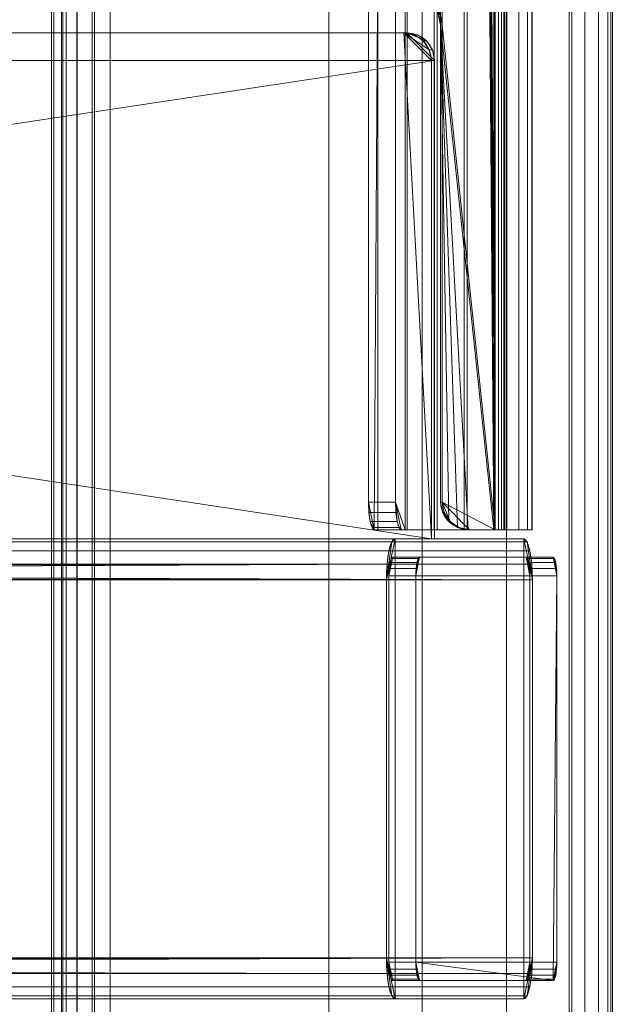
# Model space of a CAD drawing. Units: millimetres. Extents: x -345 to 220, y -628 to 1382.
# Drawn here: x 155 to 220, y -573 to -466 of the extents above; entities that cross this region are included whole.
import ezdxf

# ---------------------------------------------------------------- set-up
doc = ezdxf.new("R2010")
doc.units = ezdxf.units.MM
doc.layers.add('1', color=7, linetype='Continuous', true_color=0xffffff)

# ---------------------------------------------------------------- blocks, each defined once
blk = doc.blocks.new('UG_SURFACE_011')
at = {"layer": '1', "color": 40, "linetype": 'Continuous', "lineweight": 18}
for points in [[(158.68, -622.57, 443.3), (158.68, 1377.43, 443.3), (159.79, 1377.43, 423.33), (159.79, -622.57, 423.33)], [(158.95, -622.57, 445.23), (158.95, 1377.43, 445.23), (158.68, 1377.43, 443.3), (158.68, -622.57, 443.3)], [(159.94, -622.57, 446.91), (159.94, 1377.43, 446.91), (158.95, 1377.43, 445.23), (158.95, -622.57, 445.23)], [(159.79, -622.57, 423.33), (159.79, 1377.43, 423.33), (160.28, 1377.43, 421.44), (160.28, -622.57, 421.44)], [(161.5, -622.57, 448.09), (161.5, 1377.43, 448.09), (159.94, 1377.43, 446.91), (159.94, -622.57, 446.91)], [(160.28, -622.57, 421.44), (160.28, 1377.43, 421.44), (161.45, 1377.43, 419.89), (161.45, -622.57, 419.89)], [(161.45, -622.57, 419.89), (161.45, 1377.43, 419.89), (163.13, 1377.43, 418.89), (163.13, -622.57, 418.89)], [(163.39, -622.57, 448.57), (163.39, 1377.43, 448.57), (161.5, 1377.43, 448.09), (161.5, -622.57, 448.09)], [(163.13, -622.57, 418.89), (163.13, 1377.43, 418.89), (165.07, 1377.43, 418.62), (165.07, -622.57, 418.62)], [(188.86, -622.57, 450), (188.86, 1377.43, 450), (163.39, 1377.43, 448.57), (163.39, -622.57, 448.57)], [(165.07, -622.57, 418.62), (165.07, 1377.43, 418.62), (214.99, 1377.43, 421.41), (214.99, -622.57, 421.41)], [(199.01, -622.57, 448.82), (199.01, 1377.43, 448.82), (188.86, 1377.43, 450), (188.86, -622.57, 450)], [(208.18, -622.57, 444.3), (208.18, 1377.43, 444.3), (199.01, 1377.43, 448.82), (199.01, -622.57, 448.82)], [(215.3, -622.57, 436.97), (215.3, 1377.43, 436.97), (208.18, 1377.43, 444.3), (208.18, -622.57, 444.3)], [(214.99, -622.57, 421.41), (214.99, 1377.43, 421.41), (216.7, 1377.43, 421.82), (216.7, -622.57, 421.82)], [(219.54, -622.57, 427.68), (219.54, 1377.43, 427.68), (215.3, 1377.43, 436.97), (215.3, -622.57, 436.97)], [(216.7, -622.57, 421.82), (216.7, 1377.43, 421.82), (218.17, 1377.43, 422.8), (218.17, -622.57, 422.8)], [(218.17, -622.57, 422.8), (218.17, 1377.43, 422.8), (219.21, 1377.43, 424.22), (219.21, -622.57, 424.22)], [(219.21, -622.57, 424.22), (219.21, 1377.43, 424.22), (219.69, 1377.43, 425.92), (219.69, -622.57, 425.92)], [(219.69, -622.57, 425.92), (219.69, 1377.43, 425.92), (219.54, 1377.43, 427.68), (219.54, -622.57, 427.68)]]:
    blk.add_3dface(points, dxfattribs=at)
blk = doc.blocks.new('UG_SURFACE_089')
at = {"layer": '1', "color": 251, "linetype": 'Continuous', "lineweight": 18}
for points in [[(210.41, -522.9, 418.4), (-250.75, -522.9, 392.62), (-252.61, -523.87, 393.96), (210.72, -523.87, 419.87)], [(210.05, -522.57, 416.68), (-248.56, -522.57, 391.04), (-250.75, -522.9, 392.62), (210.41, -522.9, 418.4)], [(-163.66, -522.57, 329.58), (-248.56, -522.57, 391.04), (210.05, -522.57, 416.68), (196.06, -522.57, 349.69)], [(195.7, -522.9, 347.97), (-161.48, -522.9, 328), (-163.66, -522.57, 329.58), (196.06, -522.57, 349.69)], [(195.39, -523.87, 346.5), (-159.62, -523.87, 326.66), (-161.48, -522.9, 328), (195.7, -522.9, 347.97)], [(196.06, -522.57, 349.69), (196.06, -572.57, 349.69), (195.12, -568.12, 345.18), (195.12, -527.02, 345.18)], [(195.7, -522.9, 347.97), (196.06, -522.57, 349.69), (195.12, -527.02, 345.18)], [(195.12, -527.02, 345.18), (195.19, -525.31, 345.53), (195.39, -523.87, 346.5), (195.7, -522.9, 347.97)], [(196.06, -522.57, 349.69), (210.05, -522.57, 416.68), (210.05, -572.57, 416.68), (196.06, -572.57, 349.69)], [(210.05, -572.57, 416.68), (210.05, -522.57, 416.68), (210.99, -527.02, 421.19), (210.99, -568.12, 421.19)], [(210.99, -527.02, 421.19), (210.05, -522.57, 416.68), (210.41, -522.9, 418.4)], [(210.41, -522.9, 418.4), (210.72, -523.87, 419.87), (210.92, -525.31, 420.84), (210.99, -527.02, 421.19)], [(210.72, -523.87, 419.87), (-252.61, -523.87, 393.96), (-253.84, -525.31, 394.86), (210.92, -525.31, 420.84)], [(195.19, -525.31, 345.53), (-158.38, -525.31, 325.76), (-159.62, -523.87, 326.66), (195.39, -523.87, 346.5)], [(-253.84, -525.31, 394.86), (-254.17, -526.15, 395.1), (210.99, -527.02, 421.19)], [(210.99, -527.02, 421.19), (210.92, -525.31, 420.84), (-253.84, -525.31, 394.86)], [(-158.06, -526.15, 325.52), (-158.38, -525.31, 325.76), (195.19, -525.31, 345.53)], [(-157.95, -527.02, 325.44), (-158.06, -526.15, 325.52), (195.19, -525.31, 345.53)], [(195.19, -525.31, 345.53), (195.12, -527.02, 345.18), (-157.95, -527.02, 325.44)], [(-254.17, -526.15, 395.1), (-254.28, -527.02, 395.18), (210.99, -527.02, 421.19)], [(-254.28, -568.12, 395.18), (210.99, -568.12, 421.19), (210.99, -527.02, 421.19), (-254.28, -527.02, 395.18)], [(-157.95, -568.12, 325.44), (-157.95, -527.02, 325.44), (195.12, -527.02, 345.18), (195.12, -568.12, 345.18)], [(210.99, -568.12, 421.19), (-254.28, -568.12, 395.18), (-254.17, -568.98, 395.1)], [(210.99, -568.12, 421.19), (-254.17, -568.98, 395.1), (-253.84, -569.82, 394.86)], [(-253.84, -569.82, 394.86), (210.92, -569.82, 420.84), (210.99, -568.12, 421.19)], [(-158.06, -568.98, 325.52), (195.12, -568.12, 345.18), (195.19, -569.82, 345.53)], [(-158.06, -568.98, 325.52), (-157.95, -568.12, 325.44), (195.12, -568.12, 345.18)], [(195.12, -568.12, 345.18), (196.06, -572.57, 349.69), (195.7, -572.23, 347.97)], [(195.7, -572.23, 347.97), (195.39, -571.26, 346.5), (195.19, -569.82, 345.53), (195.12, -568.12, 345.18)], [(210.41, -572.23, 418.4), (210.05, -572.57, 416.68), (210.99, -568.12, 421.19)], [(210.99, -568.12, 421.19), (210.92, -569.82, 420.84), (210.72, -571.26, 419.87), (210.41, -572.23, 418.4)], [(195.19, -569.82, 345.53), (-158.38, -569.82, 325.76), (-158.06, -568.98, 325.52)], [(210.92, -569.82, 420.84), (-253.84, -569.82, 394.86), (-252.61, -571.26, 393.96), (210.72, -571.26, 419.87)], [(195.39, -571.26, 346.5), (-159.62, -571.26, 326.66), (-158.38, -569.82, 325.76), (195.19, -569.82, 345.53)], [(210.72, -571.26, 419.87), (-252.61, -571.26, 393.96), (-250.75, -572.23, 392.62), (210.41, -572.23, 418.4)], [(195.7, -572.23, 347.97), (-161.48, -572.23, 328), (-159.62, -571.26, 326.66), (195.39, -571.26, 346.5)], [(210.41, -572.23, 418.4), (-250.75, -572.23, 392.62), (-248.56, -572.57, 391.04), (210.05, -572.57, 416.68)], [(-248.56, -572.57, 391.04), (-163.66, -572.57, 329.58), (196.06, -572.57, 349.69), (210.05, -572.57, 416.68)], [(196.06, -572.57, 349.69), (-163.66, -572.57, 329.58), (-161.48, -572.23, 328), (195.7, -572.23, 347.97)]]:
    blk.add_3dface(points, dxfattribs=at)
blk = doc.blocks.new('UG_SURFACE_099')
at = {"layer": '1', "color": 251, "linetype": 'Continuous', "lineweight": 18}
for points in [[(-144.45, -470.57, 401.32), (200.01, -522.57, 420.57), (197.02, -467.57, 420.41), (-141.46, -467.57, 401.48)], [(-141.12, -467.57, 395.49), (197.35, -467.57, 414.42), (200.35, -470.57, 414.58), (-144.12, -470.57, 395.32)], [(197.02, -467.57, 420.41), (197.35, -467.57, 414.42), (-141.12, -467.57, 395.49), (-141.46, -467.57, 401.48)], [(197.35, -467.57, 414.42), (197.02, -467.57, 420.41), (198.16, -467.79, 420.47), (198.5, -467.79, 414.48)], [(197.02, -467.57, 420.41), (200.01, -470.57, 420.57), (199.78, -469.42, 420.56)], [(197.02, -467.57, 420.41), (200.01, -522.57, 420.57), (200.01, -470.57, 420.57)], [(199.78, -469.42, 420.56), (199.13, -468.44, 420.52), (198.16, -467.79, 420.47), (197.02, -467.57, 420.41)], [(197.35, -467.57, 414.42), (198.5, -467.79, 414.48), (199.47, -468.44, 414.53)], [(199.47, -468.44, 414.53), (200.12, -469.42, 414.57), (200.35, -470.57, 414.58), (197.35, -467.57, 414.42)], [(198.5, -467.79, 414.48), (198.16, -467.79, 420.47), (199.13, -468.44, 420.52), (199.47, -468.44, 414.53)], [(199.47, -468.44, 414.53), (199.13, -468.44, 420.52), (199.78, -469.42, 420.56), (200.12, -469.42, 414.57)], [(200.12, -469.42, 414.57), (199.78, -469.42, 420.56), (200.01, -470.57, 420.57), (200.35, -470.57, 414.58)], [(-144.45, -470.57, 401.32), (-144.45, -522.57, 401.32), (200.01, -522.57, 420.57)], [(200.35, -470.57, 414.58), (-144.12, -522.57, 395.32), (-144.12, -470.57, 395.32)], [(200.35, -470.57, 414.58), (200.35, -522.57, 414.58), (-144.12, -522.57, 395.32)], [(200.35, -470.57, 414.58), (200.01, -470.57, 420.57), (200.01, -522.57, 420.57), (200.35, -522.57, 414.58)], [(-144.12, -522.57, 395.32), (200.35, -522.57, 414.58), (200.01, -522.57, 420.57), (-144.45, -522.57, 401.32)]]:
    blk.add_3dface(points, dxfattribs=at)
blk = doc.blocks.new('UG_SURFACE_100')
at = {"layer": '1', "color": 251, "linetype": 'Continuous', "lineweight": 18}
for points in [[(201.01, 402.75, 420.63), (206.79, -521.57, 420.95), (206.79, 1276.43, 420.95)], [(201.18, 352.12, 417.63), (206.96, 1276.43, 417.96), (206.96, -521.57, 417.96)], [(208.23, -521.57, 420.77), (208.23, 1276.43, 420.77), (206.79, 1276.43, 420.95), (206.79, -521.57, 420.95)], [(206.96, -521.57, 417.96), (206.96, 1276.43, 417.96), (207.32, 1276.43, 417.91), (207.32, -521.57, 417.91)], [(207.32, -521.57, 417.91), (207.32, 1276.43, 417.91), (207.64, 1276.43, 417.74), (207.64, -521.57, 417.74)], [(207.64, -521.57, 417.74), (207.64, 1276.43, 417.74), (207.88, 1276.43, 417.46), (207.88, -521.57, 417.46)], [(207.88, -521.57, 417.46), (207.88, 1276.43, 417.46), (208, 1276.43, 417.12), (208, -521.57, 417.12)], [(208, -521.57, 417.12), (208, 1276.43, 417.12), (207.99, 2.43, 416.75), (207.99, -40.07, 416.75)], [(209.52, -521.57, 420.08), (209.52, 1276.43, 420.08), (208.23, 1276.43, 420.77), (208.23, -521.57, 420.77)], [(210.47, -521.57, 418.97), (210.47, 1276.43, 418.97), (209.52, 1276.43, 420.08), (209.52, -521.57, 420.08)], [(210.96, -521.57, 417.6), (210.96, 1276.43, 417.6), (210.47, 1276.43, 418.97), (210.47, -521.57, 418.97)], [(210.93, 349.93, 416.14), (210.93, 412.43, 416.14), (210.96, 1276.43, 417.6), (210.96, -521.57, 417.6)], [(206.79, -521.57, 420.95), (201.01, 402.75, 420.63), (201.01, 352.12, 420.63)], [(201.01, 352.12, 420.63), (200.75, 350.9, 420.62), (206.79, -521.57, 420.95)], [(206.96, -521.57, 417.96), (200.92, 350.9, 417.62), (201.18, 352.12, 417.63)], [(200.75, 350.9, 420.62), (200.02, 349.89, 420.57), (206.79, -521.57, 420.95)], [(206.96, -521.57, 417.96), (200.18, 349.89, 417.58), (200.92, 350.9, 417.62)], [(200.02, 349.89, 420.57), (200.75, -465.53, 420.62), (201.01, -466.75, 420.63)], [(201.01, -466.75, 420.63), (206.79, -521.57, 420.95), (200.02, 349.89, 420.57)], [(201.18, -466.75, 417.63), (200.18, 349.89, 417.58), (206.96, -521.57, 417.96)], [(201.18, -466.75, 417.63), (200.92, -465.53, 417.62), (200.18, 349.89, 417.58)], [(210.96, -521.57, 417.6), (210.93, 289.93, 416.14), (210.93, 349.93, 416.14)], [(210.93, 202.43, 416.14), (210.93, 289.93, 416.14), (210.96, -521.57, 417.6)], [(210.96, -521.57, 417.6), (210.93, 102.43, 416.14), (210.93, 202.43, 416.14)], [(210.93, 57.43, 416.14), (210.93, 102.43, 416.14), (210.96, -521.57, 417.6)], [(210.96, -521.57, 417.6), (210.93, 2.43, 416.14), (210.93, 57.43, 416.14)], [(210.93, -40.07, 416.14), (210.93, 2.43, 416.14), (210.96, -521.57, 417.6)], [(207.99, -40.07, 416.75), (207.99, -85.07, 416.75), (208, -521.57, 417.12)], [(210.96, -521.57, 417.6), (210.93, -85.07, 416.14), (210.93, -40.07, 416.14)], [(208, -521.57, 417.12), (207.99, -85.07, 416.75), (207.99, -187.57, 416.75)], [(210.93, -187.57, 416.14), (210.93, -85.07, 416.14), (210.96, -521.57, 417.6)], [(208, -521.57, 417.12), (207.99, -187.57, 416.75), (207.99, -250.07, 416.75)], [(210.93, -250.07, 416.14), (210.93, -187.57, 416.14), (210.96, -521.57, 417.6)], [(208, -521.57, 417.12), (207.99, -250.07, 416.75), (207.99, -310.07, 416.75)], [(210.93, -310.07, 416.14), (210.93, -250.07, 416.14), (210.96, -521.57, 417.6)], [(207.99, -310.07, 416.75), (207.99, -347.57, 416.75), (208, -521.57, 417.12)], [(210.96, -521.57, 417.6), (210.93, -347.57, 416.14), (210.93, -310.07, 416.14)], [(207.99, -347.57, 416.75), (207.99, -459.07, 416.75), (208, -521.57, 417.12)], [(210.96, -521.57, 417.6), (210.93, -459.07, 416.14), (210.93, -347.57, 416.14)], [(196.11, -459.07, 345.24), (196.11, -518.57, 345.24), (193.18, -518.57, 345.85), (193.18, -459.07, 345.85)], [(193.79, -521.57, 348.79), (194.2, -459.07, 350.75), (193.18, -459.07, 345.85), (193.18, -518.57, 345.85)], [(193.79, -521.57, 348.79), (194.2, -521.57, 350.75), (194.2, -459.07, 350.75)], [(197.36, -459.07, 365.89), (194.2, -459.07, 350.75), (194.2, -521.57, 350.75), (197.36, -521.57, 365.89)], [(196.11, -518.57, 345.24), (196.11, -459.07, 345.24), (197.14, -459.07, 350.13), (197.14, -521.57, 350.13)], [(200.3, -521.57, 365.27), (197.14, -521.57, 350.13), (197.14, -459.07, 350.13), (200.3, -459.07, 365.27)], [(200.64, -459.07, 381.55), (197.36, -459.07, 365.89), (197.36, -521.57, 365.89), (200.64, -521.57, 381.55)], [(203.57, -521.57, 380.93), (200.3, -521.57, 365.27), (200.3, -459.07, 365.27), (203.57, -459.07, 380.93)], [(203.91, -459.07, 397.24), (200.64, -459.07, 381.55), (200.64, -521.57, 381.55), (203.91, -521.57, 397.24)], [(206.85, -521.57, 396.63), (203.57, -521.57, 380.93), (203.57, -459.07, 380.93), (206.85, -459.07, 396.63)], [(207.99, -459.07, 416.75), (203.91, -459.07, 397.24), (203.91, -521.57, 397.24), (207.99, -521.57, 416.75)], [(210.93, -521.57, 416.14), (206.85, -521.57, 396.63), (206.85, -459.07, 396.63), (210.93, -459.07, 416.14)], [(207.99, -459.07, 416.75), (207.99, -521.57, 416.75), (208, -521.57, 417.12)], [(210.96, -521.57, 417.6), (210.93, -521.57, 416.14), (210.93, -459.07, 416.14)], [(201.18, -466.75, 417.63), (201.01, -466.75, 420.63), (200.75, -465.53, 420.62), (200.92, -465.53, 417.62)], [(201.18, -518.57, 417.63), (201.01, -518.57, 420.63), (201.01, -466.75, 420.63), (201.18, -466.75, 417.63)], [(201.01, -466.75, 420.63), (204.01, -521.57, 420.8), (206.79, -521.57, 420.95)], [(201.01, -466.75, 420.63), (202.86, -521.34, 420.73), (204.01, -521.57, 420.8)], [(201.01, -466.75, 420.63), (201.89, -520.69, 420.68), (202.86, -521.34, 420.73)], [(201.01, -466.75, 420.63), (201.01, -518.57, 420.63), (201.24, -519.71, 420.64), (201.89, -520.69, 420.68)], [(201.18, -518.57, 417.63), (201.18, -466.75, 417.63), (206.96, -521.57, 417.96)], [(196.16, -519.71, 345.46), (193.22, -519.71, 346.08), (193.18, -518.57, 345.85), (196.11, -518.57, 345.24)], [(193.79, -521.57, 348.79), (193.18, -518.57, 345.85), (193.22, -519.71, 346.08), (193.36, -520.69, 346.71)], [(196.11, -518.57, 345.24), (196.73, -521.57, 348.18), (196.49, -521.34, 347.05), (196.29, -520.69, 346.1)], [(196.11, -518.57, 345.24), (197.14, -521.57, 350.13), (196.73, -521.57, 348.18)], [(196.29, -520.69, 346.1), (196.16, -519.71, 345.46), (196.11, -518.57, 345.24)], [(201.01, -518.57, 420.63), (201.18, -518.57, 417.63), (201.41, -519.71, 417.65), (201.24, -519.71, 420.64)], [(201.18, -518.57, 417.63), (204.17, -521.57, 417.8), (203.03, -521.34, 417.74), (202.05, -520.69, 417.68)], [(201.18, -518.57, 417.63), (206.96, -521.57, 417.96), (204.17, -521.57, 417.8)], [(202.05, -520.69, 417.68), (201.41, -519.71, 417.65), (201.18, -518.57, 417.63)], [(196.29, -520.69, 346.1), (193.36, -520.69, 346.71), (193.22, -519.71, 346.08), (196.16, -519.71, 345.46)], [(201.24, -519.71, 420.64), (201.41, -519.71, 417.65), (202.05, -520.69, 417.68), (201.89, -520.69, 420.68)], [(196.49, -521.34, 347.05), (193.56, -521.34, 347.67), (193.36, -520.69, 346.71), (196.29, -520.69, 346.1)], [(193.36, -520.69, 346.71), (193.56, -521.34, 347.67), (193.79, -521.57, 348.79)], [(201.89, -520.69, 420.68), (202.05, -520.69, 417.68), (203.03, -521.34, 417.74), (202.86, -521.34, 420.73)], [(196.73, -521.57, 348.18), (193.79, -521.57, 348.79), (193.56, -521.34, 347.67), (196.49, -521.34, 347.05)], [(194.2, -521.57, 350.75), (193.79, -521.57, 348.79), (196.73, -521.57, 348.18), (197.14, -521.57, 350.13)], [(197.14, -521.57, 350.13), (200.3, -521.57, 365.27), (197.36, -521.57, 365.89), (194.2, -521.57, 350.75)], [(200.3, -521.57, 365.27), (203.57, -521.57, 380.93), (200.64, -521.57, 381.55), (197.36, -521.57, 365.89)], [(203.91, -521.57, 397.24), (200.64, -521.57, 381.55), (203.57, -521.57, 380.93), (206.85, -521.57, 396.63)], [(202.86, -521.34, 420.73), (203.03, -521.34, 417.74), (204.17, -521.57, 417.8), (204.01, -521.57, 420.8)], [(206.85, -521.57, 396.63), (210.93, -521.57, 416.14), (207.99, -521.57, 416.75), (203.91, -521.57, 397.24)], [(206.79, -521.57, 420.95), (204.01, -521.57, 420.8), (204.17, -521.57, 417.8), (206.96, -521.57, 417.96)], [(206.96, -521.57, 417.96), (207.32, -521.57, 417.91), (208.23, -521.57, 420.77), (206.79, -521.57, 420.95)], [(209.52, -521.57, 420.08), (208.23, -521.57, 420.77), (207.32, -521.57, 417.91), (207.64, -521.57, 417.74)], [(207.64, -521.57, 417.74), (207.88, -521.57, 417.46), (210.47, -521.57, 418.97), (209.52, -521.57, 420.08)], [(210.96, -521.57, 417.6), (210.47, -521.57, 418.97), (207.88, -521.57, 417.46), (208, -521.57, 417.12)], [(210.93, -521.57, 416.14), (210.96, -521.57, 417.6), (208, -521.57, 417.12), (207.99, -521.57, 416.75)]]:
    blk.add_3dface(points, dxfattribs=at)
blk = doc.blocks.new('UG_SURFACE_104')
at = {"layer": '1', "color": 251, "linetype": 'Continuous', "lineweight": 18}
for points in [[(195.39, -526.57, 346.48), (195.8, -524.57, 348.44), (195.64, -524.72, 347.69)], [(210.31, -524.57, 417.94), (195.8, -524.57, 348.44), (195.39, -526.57, 346.48), (210.72, -526.57, 419.89)], [(195.64, -524.72, 347.69), (195.51, -525.15, 347.05), (195.42, -525.8, 346.63), (195.39, -526.57, 346.48)], [(198.35, -525.8, 346.01), (195.42, -525.8, 346.63), (195.51, -525.15, 347.05), (198.44, -525.15, 346.44)], [(198.44, -525.15, 346.44), (195.51, -525.15, 347.05), (195.64, -524.72, 347.69), (198.58, -524.72, 347.07)], [(198.58, -524.72, 347.07), (195.64, -524.72, 347.69), (195.8, -524.57, 348.44), (198.73, -524.57, 347.82)], [(198.73, -524.57, 347.82), (195.8, -524.57, 348.44), (210.31, -524.57, 417.94), (213.25, -524.57, 417.32)], [(198.58, -524.72, 347.07), (198.73, -524.57, 347.82), (198.32, -526.57, 345.86)], [(198.73, -524.57, 347.82), (213.25, -524.57, 417.32), (213.66, -526.57, 419.28), (198.32, -526.57, 345.86)], [(198.32, -526.57, 345.86), (198.35, -525.8, 346.01), (198.44, -525.15, 346.44), (198.58, -524.72, 347.07)], [(210.47, -524.72, 418.68), (210.31, -524.57, 417.94), (210.72, -526.57, 419.89)], [(213.25, -524.57, 417.32), (210.31, -524.57, 417.94), (210.47, -524.72, 418.68), (213.41, -524.72, 418.07)], [(210.72, -526.57, 419.89), (210.69, -525.8, 419.74), (210.6, -525.15, 419.32), (210.47, -524.72, 418.68)], [(213.41, -524.72, 418.07), (210.47, -524.72, 418.68), (210.6, -525.15, 419.32), (213.54, -525.15, 418.71)], [(213.54, -525.15, 418.71), (210.6, -525.15, 419.32), (210.69, -525.8, 419.74), (213.63, -525.8, 419.13)], [(213.66, -526.57, 419.28), (213.25, -524.57, 417.32), (213.41, -524.72, 418.07)], [(213.41, -524.72, 418.07), (213.54, -525.15, 418.71), (213.63, -525.8, 419.13), (213.66, -526.57, 419.28)], [(198.32, -526.57, 345.86), (195.39, -526.57, 346.48), (195.42, -525.8, 346.63), (198.35, -525.8, 346.01)], [(213.63, -525.8, 419.13), (210.69, -525.8, 419.74), (210.72, -526.57, 419.89), (213.66, -526.57, 419.28)], [(198.32, -568.57, 345.86), (195.39, -568.57, 346.48), (195.39, -526.57, 346.48), (198.32, -526.57, 345.86)], [(195.39, -526.57, 346.48), (195.39, -568.57, 346.48), (210.72, -568.57, 419.89), (210.72, -526.57, 419.89)], [(198.32, -568.57, 345.86), (198.32, -526.57, 345.86), (213.66, -526.57, 419.28), (213.25, -570.57, 417.32)], [(213.66, -526.57, 419.28), (210.72, -526.57, 419.89), (210.72, -568.57, 419.89), (213.66, -568.57, 419.28)], [(213.25, -570.57, 417.32), (213.66, -526.57, 419.28), (213.66, -568.57, 419.28)], [(198.35, -569.33, 346.01), (195.42, -569.33, 346.63), (195.39, -568.57, 346.48), (198.32, -568.57, 345.86)], [(210.72, -568.57, 419.89), (195.39, -568.57, 346.48), (195.8, -570.57, 348.44), (210.31, -570.57, 417.94)], [(195.39, -568.57, 346.48), (195.42, -569.33, 346.63), (195.51, -569.98, 347.05), (195.64, -570.41, 347.69)], [(195.64, -570.41, 347.69), (195.8, -570.57, 348.44), (195.39, -568.57, 346.48)], [(198.44, -569.98, 346.44), (195.51, -569.98, 347.05), (195.42, -569.33, 346.63), (198.35, -569.33, 346.01)], [(198.32, -568.57, 345.86), (198.73, -570.57, 347.82), (198.58, -570.41, 347.07)], [(198.32, -568.57, 345.86), (213.25, -570.57, 417.32), (198.73, -570.57, 347.82)], [(198.58, -570.41, 347.07), (198.44, -569.98, 346.44), (198.35, -569.33, 346.01), (198.32, -568.57, 345.86)], [(210.72, -568.57, 419.89), (210.31, -570.57, 417.94), (210.47, -570.41, 418.68)], [(210.47, -570.41, 418.68), (210.6, -569.98, 419.32), (210.69, -569.33, 419.74), (210.72, -568.57, 419.89)], [(213.63, -569.33, 419.13), (210.69, -569.33, 419.74), (210.6, -569.98, 419.32), (213.54, -569.98, 418.71)], [(213.66, -568.57, 419.28), (210.72, -568.57, 419.89), (210.69, -569.33, 419.74), (213.63, -569.33, 419.13)], [(213.25, -570.57, 417.32), (213.66, -568.57, 419.28), (213.63, -569.33, 419.13)], [(213.63, -569.33, 419.13), (213.54, -569.98, 418.71), (213.41, -570.41, 418.07), (213.25, -570.57, 417.32)], [(198.58, -570.41, 347.07), (195.64, -570.41, 347.69), (195.51, -569.98, 347.05), (198.44, -569.98, 346.44)], [(198.73, -570.57, 347.82), (195.8, -570.57, 348.44), (195.64, -570.41, 347.69), (198.58, -570.41, 347.07)], [(213.41, -570.41, 418.07), (210.47, -570.41, 418.68), (210.31, -570.57, 417.94), (213.25, -570.57, 417.32)], [(213.54, -569.98, 418.71), (210.6, -569.98, 419.32), (210.47, -570.41, 418.68), (213.41, -570.41, 418.07)], [(195.8, -570.57, 348.44), (198.73, -570.57, 347.82), (213.25, -570.57, 417.32), (210.31, -570.57, 417.94)]]:
    blk.add_3dface(points, dxfattribs=at)

msp = doc.modelspace()

# ---------------------------------------------------------------- linework, layer by layer
at = {"layer": '1', "color": 40, "linetype": 'Continuous', "lineweight": 18}
for p, q in [((158.68, 1377.43, 443.3), (158.68, -622.57, 443.3)), ((159.79, 1377.43, 423.33), (159.79, -622.57, 423.33)), ((163.39, 1377.43, 448.57), (163.39, -622.57, 448.57)), ((165.07, 1377.43, 418.62), (165.07, -622.57, 418.62)), ((188.86, 1377.43, 450), (188.86, -622.57, 450)), ((214.99, 1377.43, 421.41), (214.99, -622.57, 421.41)), ((219.54, 1377.43, 427.68), (219.54, -622.57, 427.68))]:
    msp.add_line(p, q, dxfattribs=at)
at = {"layer": '1', "color": 251, "linetype": 'Continuous', "lineweight": 18}
for p, q in [((206.79, 1276.43, 420.95), (206.79, -521.57, 420.95)), ((206.96, 1276.43, 417.96), (206.96, -521.57, 417.96)), ((207.99, 1276.43, 416.75), (207.99, -521.57, 416.75)), ((210.93, 1276.43, 416.14), (210.93, -521.57, 416.14)), ((193.18, 1273.43, 345.85), (193.18, -518.57, 345.85)), ((196.11, 1273.43, 345.24), (196.11, -518.57, 345.24)), ((-141.46, -467.57, 401.48), (197.02, -467.57, 420.41)), ((-141.46, -467.57, 401.48), (197.02, -467.57, 420.41)), ((197.35, -467.57, 414.42), (-141.12, -467.57, 395.49)), ((197.02, -467.57, 420.41), (197.35, -467.57, 414.42)), ((201.01, -466.75, 420.63), (201.01, -518.57, 420.63)), ((201.18, -466.75, 417.63), (201.01, -466.75, 420.63)), ((201.18, -466.75, 417.63), (201.18, -518.57, 417.63)), ((200.35, -470.57, 414.58), (200.01, -470.57, 420.57)), ((200.01, -470.57, 420.57), (200.01, -522.57, 420.57)), ((200.35, -470.57, 414.58), (200.01, -470.57, 420.57)), ((200.35, -522.57, 414.58), (200.35, -470.57, 414.58)), ((196.11, -518.57, 345.24), (193.18, -518.57, 345.85)), ((201.01, -518.57, 420.63), (201.18, -518.57, 417.63)), ((207.99, -521.57, 416.75), (193.79, -521.57, 348.79)), ((193.79, -521.57, 348.79), (196.73, -521.57, 348.18)), ((210.93, -521.57, 416.14), (196.73, -521.57, 348.18)), ((204.01, -521.57, 420.8), (206.79, -521.57, 420.95)), ((204.01, -521.57, 420.8), (204.17, -521.57, 417.8)), ((204.17, -521.57, 417.8), (206.96, -521.57, 417.96)), ((-248.56, -522.57, 391.04), (210.05, -522.57, 416.68)), ((196.06, -522.57, 349.69), (-163.66, -522.57, 329.58)), ((200.01, -522.57, 420.57), (-144.45, -522.57, 401.32)), ((-144.12, -522.57, 395.32), (200.35, -522.57, 414.58)), ((210.05, -522.57, 416.68), (196.06, -522.57, 349.69)), ((200.01, -522.57, 420.57), (200.35, -522.57, 414.58)), ((198.73, -524.57, 347.82), (195.8, -524.57, 348.44)), ((195.8, -524.57, 348.44), (210.31, -524.57, 417.94)), ((213.25, -524.57, 417.32), (198.73, -524.57, 347.82)), ((210.31, -524.57, 417.94), (213.25, -524.57, 417.32)), ((210.99, -527.02, 421.19), (-254.28, -527.02, 395.18)), ((-157.95, -527.02, 325.44), (195.12, -527.02, 345.18)), ((195.12, -568.12, 345.18), (195.12, -527.02, 345.18)), ((195.39, -526.57, 346.48), (198.32, -526.57, 345.86)), ((195.39, -568.57, 346.48), (195.39, -526.57, 346.48)), ((198.32, -526.57, 345.86), (198.32, -568.57, 345.86)), ((210.72, -526.57, 419.89), (210.72, -568.57, 419.89)), ((213.66, -526.57, 419.28), (210.72, -526.57, 419.89)), ((210.99, -568.12, 421.19), (210.99, -527.02, 421.19)), ((213.66, -568.57, 419.28), (213.66, -526.57, 419.28)), ((-254.28, -568.12, 395.18), (210.99, -568.12, 421.19)), ((195.12, -568.12, 345.18), (-157.95, -568.12, 325.44)), ((198.32, -568.57, 345.86), (195.39, -568.57, 346.48)), ((210.72, -568.57, 419.89), (213.66, -568.57, 419.28)), ((195.8, -570.57, 348.44), (198.73, -570.57, 347.82)), ((210.31, -570.57, 417.94), (195.8, -570.57, 348.44)), ((198.73, -570.57, 347.82), (213.25, -570.57, 417.32)), ((213.25, -570.57, 417.32), (210.31, -570.57, 417.94)), ((210.05, -572.57, 416.68), (-248.56, -572.57, 391.04)), ((210.05, -572.57, 416.68), (-248.56, -572.57, 391.04)), ((-163.66, -572.57, 329.58), (196.06, -572.57, 349.69)), ((196.06, -572.57, 349.69), (210.05, -572.57, 416.68))]:
    msp.add_line(p, q, dxfattribs=at)
at = {"layer": '1', "color": 251, "linetype": 'Continuous', "lineweight": 18, "extrusion": (0.055822, 0, -0.998441)}
for centre in [(-466.75, 221.18, -408.75), (-466.75, 221.18, -405.75)]:
    msp.add_arc(centre, 3, 17.8787, 90, dxfattribs=at)
at = {"layer": '1', "color": 251, "linetype": 'Continuous', "lineweight": 18, "extrusion": (-0.055822, -3.747e-16, 0.998441)}
msp.add_arc((470.57, 220.18, 408.75), 3, 90, 180, dxfattribs=at)
at = {"layer": '1', "color": 251, "linetype": 'Continuous', "lineweight": 18, "extrusion": (0.055822, 3.747e-16, -0.998441)}
msp.add_arc((-470.57, 220.18, -402.75), 3, 0, 90, dxfattribs=at)
at = {"layer": '1', "color": 251, "linetype": 'Continuous', "lineweight": 18, "extrusion": (-0.978867, 1.02614e-16, 0.204496)}
for centre, radius, start, end in [((518.57, 381.05, -118.37), 3, 270, 0), ((526.57, 381.11, -120.4), 2, 180, 270), ((526.57, 452.11, -120.4), 2, 90, 180), ((568.57, 381.11, -120.4), 2, 270, 0), ((568.57, 452.11, -120.4), 2, 0, 90)]:
    msp.add_arc(centre, radius, start, end, dxfattribs=at)
at = {"layer": '1', "color": 251, "linetype": 'Continuous', "lineweight": 18, "extrusion": (0.978867, 4.62156e-16, -0.204496)}
msp.add_arc((-518.57, 381.05, 121.37), 3, 180, 270, dxfattribs=at)
at = {"layer": '1', "color": 251, "linetype": 'Continuous', "lineweight": 18, "extrusion": (-0.055822, 0, 0.998441)}
for centre in [(518.57, 227.18, 408.75), (518.57, 227.18, 405.75)]:
    msp.add_arc(centre, 3, 270, 0, dxfattribs=at)
at = {"layer": '1', "color": 251, "linetype": 'Continuous', "lineweight": 18, "extrusion": (-2.09163e-17, 1, 3.74116e-16)}
for radius in [4, 1]:
    msp.add_arc((-207.01, 416.96, -521.57), radius, 86.8, 191.8, dxfattribs=at)
at = {"layer": '1', "color": 251, "linetype": 'Continuous', "lineweight": 18, "extrusion": (0.978867, -7.76291e-17, -0.204496)}
for centre, start, end in [((-526.57, 381.11, 123.4), 270, 0), ((-526.57, 452.11, 123.4), 0, 90), ((-568.57, 381.11, 123.4), 180, 270), ((-568.57, 452.11, 123.4), 90, 180)]:
    msp.add_arc(centre, 2, start, end, dxfattribs=at)
at = {"layer": '1', "color": 251, "linetype": 'Continuous', "lineweight": 18, "extrusion": (-0.978867, 1.02614e-16, 0.204496)}
for centre, start_param, end_param in [((196.06, -527.02, 349.69), 1.570796, 3.141593), ((210.05, -527.02, 416.68), 0, 1.570796), ((196.06, -568.12, 349.69), 3.141593, 4.712389), ((210.05, -568.12, 416.68), 4.712389, 6.283185)]:
    msp.add_ellipse(centre, major_axis=(0.94, 0, 4.51), ratio=0.965926, start_param=start_param, end_param=end_param, dxfattribs=at)

# ---------------------------------------------------------------- block references
at = {"layer": '1', "color": 40, "linetype": 'Continuous', "lineweight": 18}
msp.add_blockref('UG_SURFACE_011', (0, 0), dxfattribs=at)
at = {"layer": '1', "color": 251, "linetype": 'Continuous', "lineweight": 18}
for name in ['UG_SURFACE_100', 'UG_SURFACE_099', 'UG_SURFACE_089', 'UG_SURFACE_104']:
    msp.add_blockref(name, (0, 0), dxfattribs=at)

doc.saveas('drawing.dxf')
